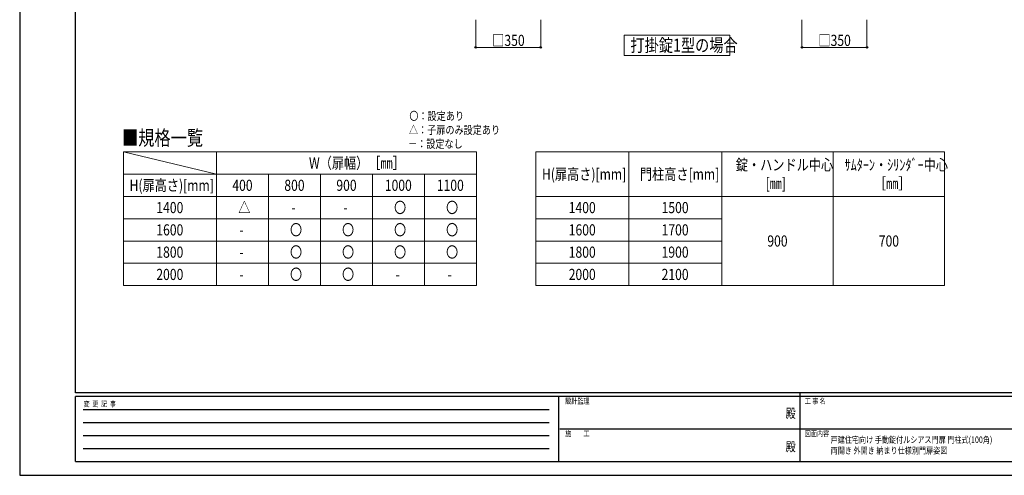
# Model space of a CAD drawing. Units: millimetres. Extents: x 0 to 8410, y 0 to 5940.
# Drawn here: x 0 to 5300, y 0 to 2454 of the extents above; entities that cross this region are included whole.
import ezdxf
from ezdxf.enums import TextEntityAlignment as Align

# ---------------------------------------------------------------- set-up
doc = ezdxf.new("R2010")
doc.units = ezdxf.units.MM
for name, color, linetype, lineweight in [('USER1', 3, 'Continuous', 13), ('YKK_D', 6, 'Continuous', 13), ('YKK_ZWAK', 7, 'Continuous', 30)]:
    doc.layers.add(name, color=color, linetype=linetype, lineweight=lineweight)
doc.styles.add('text-b', font='extslim2.shx', dxfattribs={"width": 0.8, "bigfont": 'extfont2.shx'})

msp = doc.modelspace()

# ---------------------------------------------------------------- linework, layer by layer
at = {"layer": 'USER1'}
for p, q in [((3253.8, 2261.5), (3253.8, 2371.5)), ((3253.8, 2371.5), (3823.4, 2371.5)), ((3823.4, 2371.5), (3823.4, 2261.5)), ((3823.4, 2261.5), (3253.8, 2261.5)), ((3253.8, 2261.5), (3253.8, 2261.5)), ((559, 1742), (1059, 1622)), ((559, 1742), (1059, 1622)), ((559, 1742), (2459, 1742)), ((559, 1742), (559, 1022)), ((1059, 1742), (1059, 1022)), ((2459, 1742), (2459, 1022)), ((2779, 1742), (4979, 1742)), ((2779, 1742), (2779, 1022)), ((3279, 1742), (3279, 1022)), ((3779, 1742), (3779, 1022)), ((4379, 1742), (4379, 1022)), ((4979, 1742), (4979, 1022)), ((559, 1622), (2459, 1622)), ((1339, 1622), (1339, 1022)), ((1619, 1622), (1619, 1022)), ((1899, 1622), (1899, 1022)), ((2179, 1622), (2179, 1022)), ((559, 1502), (2459, 1502)), ((2779, 1502), (4979, 1502)), ((559, 1382), (2459, 1382)), ((2779, 1382), (3779, 1382)), ((559, 1262), (2459, 1262)), ((2779, 1262), (3779, 1262)), ((559, 1142), (2459, 1142)), ((2779, 1142), (3779, 1142)), ((559, 1022), (2459, 1022)), ((2779, 1022), (4979, 1022))]:
    msp.add_line(p, q, dxfattribs=at)
at = {"layer": 'YKK_D'}
for p, q in [((2455, 2453.6), (2455, 2303.6)), ((2805, 2453.6), (2805, 2303.6)), ((4211, 2453.6), (4211, 2303.6)), ((4561, 2453.6), (4561, 2303.6)), ((2455, 2304.6), (2805, 2304.6)), ((4211, 2304.6), (4561, 2304.6))]:
    msp.add_line(p, q, dxfattribs=at)
at = {"layer": 'YKK_D', "linetype": 'ByBlock', "lineweight": -2}
for centre in [(2455, 2304.6), (2805, 2304.6), (4211, 2304.6), (4561, 2304.6)]:
    msp.add_circle(centre, 4.25, dxfattribs=at)
at = {"layer": 'YKK_ZWAK'}
for p, q in [((0, 5940), (0, 0)), ((300, 445), (300, 5745)), ((8100, 445), (300, 445)), ((2900, 425), (300, 425)), ((300, 75), (300, 425)), ((2900, 425), (2900, 75)), ((4200, 425), (2900, 425)), ((4200, 445), (4200, 75)), ((5500, 425), (4200, 425)), ((342.5, 355), (2850, 355)), ((342.5, 285), (2850, 285)), ((342.5, 215), (2850, 215)), ((2907.5, 250), (4200, 250)), ((4200, 250), (5500, 250)), ((342.5, 145), (2850, 145)), ((300, 75), (2900, 75)), ((2900, 75), (4200, 75)), ((4200, 75), (5500, 75)), ((0, 0), (8410, 0))]:
    msp.add_line(p, q, dxfattribs=at)
msp.add_point((4200, 75), dxfattribs=at)

# ---------------------------------------------------------------- texts
at = {"layer": 'USER1', "style": 'text-b', "width": 0.8}
for s, height, p in [('打掛錠1型の場合', 70, (3287.8, 2281.5)), ('〇：設定あり', 45, (2097.6, 1913)), ('■規格一覧', 80, (550.5, 1777.6)), ('△：子扉のみ設定あり', 45, (2095.2, 1838)), ('－：設定なし', 45, (2090.4, 1763)), ('W（扉幅）［㎜］', 60, (1557.4, 1652)), ('錠・ハンドル中心', 60, (3855, 1642)), ('ｻﾑﾀｰﾝ・ｼﾘﾝﾀﾞｰ中心', 60, (4440.6, 1642)), ('H(扉高さ)[mm]', 60, (2811.4, 1592)), ('門柱高さ[mm]', 60, (3338.6, 1592)), ('H(扉高さ)[mm]', 60, (591.4, 1532)), ('400', 60, (1144.6, 1532)), ('800', 60, (1424.6, 1532)), ('900', 60, (1704.6, 1532)), ('1000', 60, (1965.4, 1532)), ('1100', 60, (2245.4, 1532)), ('[㎜]', 60, (4015, 1542)), ('［㎜］', 60, (4599, 1542)), ('1400', 60, (735.4, 1412)), ('△', 60, (1176.6, 1412)), ('-', 60, (1463, 1412)), ('-', 60, (1743, 1412)), ('〇', 60, (2015, 1412)), ('〇', 60, (2295, 1412)), ('1400', 60, (2955.4, 1412)), ('1500', 60, (3455.4, 1412)), ('1600', 60, (735.4, 1292)), ('〇', 60, (1455, 1292)), ('〇', 60, (1735, 1292)), ('〇', 60, (2015, 1292)), ('〇', 60, (2295, 1292)), ('1600', 60, (2955.4, 1292)), ('1700', 60, (3455.4, 1292)), ('-', 60, (1183, 1292)), ('900', 60, (4024.6, 1232)), ('700', 60, (4624.6, 1232)), ('1800', 60, (735.4, 1172)), ('〇', 60, (1455, 1172)), ('〇', 60, (1735, 1172)), ('〇', 60, (2015, 1172)), ('〇', 60, (2295, 1172)), ('1800', 60, (2955.4, 1172)), ('1900', 60, (3455.4, 1172)), ('-', 60, (1183, 1172)), ('2000', 60, (735.4, 1052)), ('〇', 60, (1455, 1052)), ('〇', 60, (1735, 1052)), ('2000', 60, (2955.4, 1052)), ('2100', 60, (3455.4, 1052)), ('-', 60, (1183, 1052)), ('-', 60, (2023, 1052)), ('-', 60, (2303, 1052)), ('戸建住宅向け 手動錠付ルシアス門扉 門柱式(100角)', 35, (4365.3, 174.3)), ('両開き 外開き 納まり仕様別門扉姿図', 35, (4365.3, 115.9))]:
    msp.add_text(s, height=height, dxfattribs=at).set_placement(p)
at = {"layer": 'YKK_D', "style": 'text-b', "width": 0.8}
for p in [(2543.6, 2312.6), (4299.6, 2312.6)]:
    msp.add_text('□350', height=60, dxfattribs=at).set_placement(p)
at = {"layer": 'YKK_ZWAK', "style": 'text-b', "width": 0.8}
for s, p in [('変  更  記  事', (343.7, 370)), ('設計監理', (2936.7, 385)), ('工 事 名', (4226.3, 385)), ('施\u3000\u3000工', (2936.7, 210)), ('図面内容', (4226.3, 210))]:
    msp.add_text(s, height=30, dxfattribs=at).set_placement(p)
for p in [(4150, 327.5), (4150, 147.5)]:
    msp.add_text('殿', height=50, dxfattribs=at).set_placement(p, align=Align.MIDDLE)

doc.saveas('drawing.dxf')
